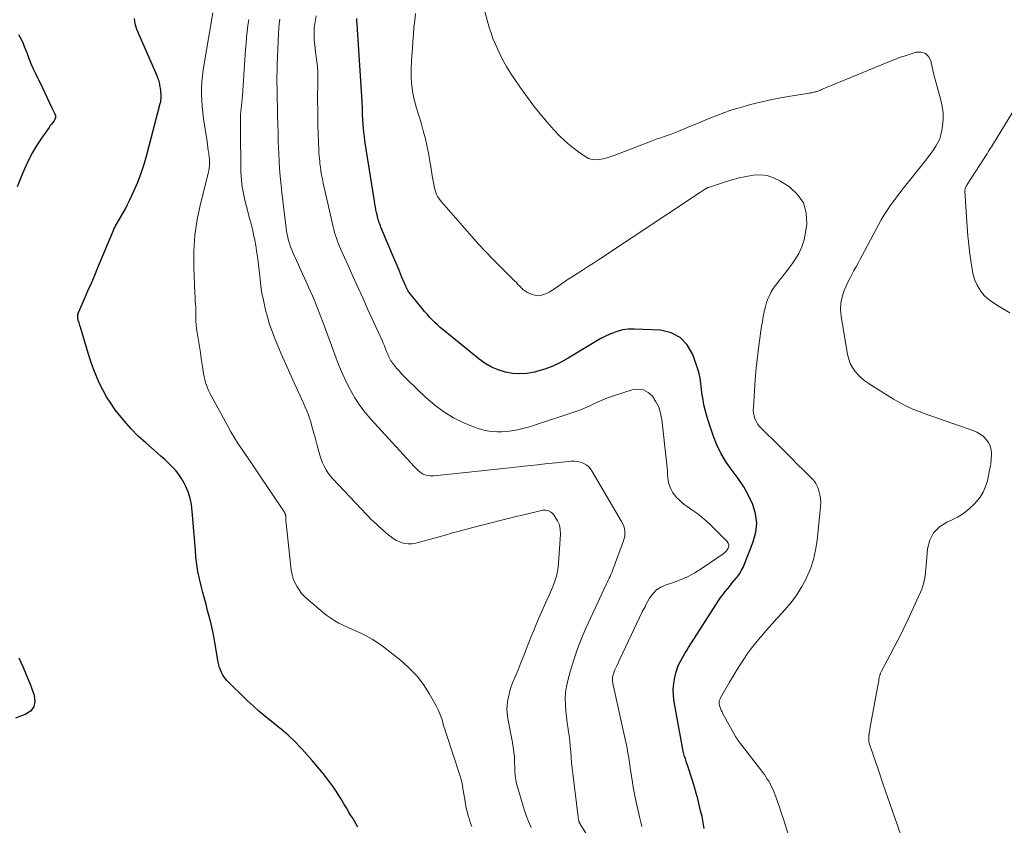
# Model space of a CAD drawing. Units: feet. Extents: x 2025000 to 2028163, y 503960 to 505000.
# Drawn here: x 2025927 to 2026096, y 504746 to 504883 of the extents above; entities that cross this region are included whole.
import ezdxf

# ---------------------------------------------------------------- set-up
doc = ezdxf.new("R2010")
doc.units = ezdxf.units.FT
doc.header["$LTSCALE"] = 100
doc.header["$MEASUREMENT"] = 0
doc.layers.add('CONTOUR INDEX', color=32, linetype='Continuous', lineweight=25)
doc.layers.add('CONTOUR INTERMEDIATE', color=40, linetype='Continuous', lineweight=15)

msp = doc.modelspace()

# ---------------------------------------------------------------- linework, layer by layer
at = {"layer": 'CONTOUR INDEX', "flags": 128}
for points, elevation in [([(2025985.15, 504745.28), (2025984.86, 504745.78), (2025984.56, 504746.27), (2025984.26, 504746.76), (2025983.96, 504747.25), (2025983.62, 504747.81), (2025983.19, 504748.53), (2025982.75, 504749.25), (2025982.32, 504749.97), (2025981.88, 504750.68), (2025981.44, 504751.39), (2025980.97, 504752.09), (2025980.48, 504752.77), (2025979.98, 504753.44), (2025979.81, 504753.65), (2025979.2, 504754.42), (2025978.58, 504755.17), (2025977.95, 504755.91), (2025977.31, 504756.65), (2025975.58, 504758.62), (2025975.08, 504759.16), (2025974.58, 504759.68), (2025974.06, 504760.19), (2025973.53, 504760.69), (2025973.25, 504760.94), (2025972.84, 504761.3), (2025972.43, 504761.66), (2025972.01, 504762.01), (2025971.58, 504762.35), (2025970.31, 504763.34), (2025969.26, 504764.19), (2025968.23, 504765.06), (2025967.23, 504765.97), (2025966.25, 504766.89), (2025962.78, 504770.27), (2025962.51, 504770.56), (2025962.27, 504770.86), (2025962.07, 504771.19), (2025961.89, 504771.53), (2025961.83, 504771.67), (2025961.65, 504772.1), (2025961.5, 504772.54), (2025961.38, 504772.99), (2025961.28, 504773.44), (2025960.65, 504777.1), (2025960.45, 504778.14), (2025960.24, 504779.18), (2025960, 504780.22), (2025959.74, 504781.24), (2025959.47, 504782.27), (2025959.2, 504783.29), (2025958.92, 504784.32), (2025958.65, 504785.34), (2025958.35, 504786.44), (2025958.06, 504787.66), (2025957.81, 504788.89), (2025957.63, 504790.13), (2025957.48, 504791.38), (2025957.38, 504792.57), (2025957.33, 504793.23), (2025957.27, 504793.88), (2025957.22, 504794.54), (2025957.17, 504795.19), (2025956.85, 504799.23), (2025956.7, 504800.35), (2025956.47, 504801.44), (2025956.12, 504802.5), (2025955.68, 504803.54), (2025955.45, 504804), (2025955.03, 504804.77), (2025954.56, 504805.49), (2025954.02, 504806.17), (2025953.43, 504806.81), (2025952.8, 504807.42), (2025952.16, 504808.02), (2025951.5, 504808.61), (2025950.85, 504809.19), (2025948.91, 504810.87), (2025947.63, 504812.04), (2025946.41, 504813.27), (2025945.26, 504814.57), (2025944.17, 504815.91), (2025943.7, 504816.53), (2025942.92, 504817.63), (2025942.2, 504818.76), (2025941.55, 504819.94), (2025940.96, 504821.15), (2025940.43, 504822.4), (2025939.93, 504823.65), (2025939.48, 504824.93), (2025939.07, 504826.22), (2025937.73, 504830.66), (2025937.66, 504830.91), (2025937.58, 504831.15), (2025937.51, 504831.4), (2025937.43, 504831.64), (2025937.38, 504831.79), (2025937.34, 504831.96), (2025937.3, 504832.13), (2025937.28, 504832.3), (2025937.27, 504832.48), (2025937.28, 504832.65), (2025937.3, 504832.82), (2025937.34, 504832.98), (2025937.4, 504833.15), (2025938.44, 504835.49), (2025939.03, 504836.83), (2025939.61, 504838.16), (2025940.18, 504839.51), (2025940.74, 504840.85), (2025943.31, 504847.01), (2025943.39, 504847.19), (2025943.47, 504847.37), (2025943.55, 504847.55), (2025943.63, 504847.72), (2025943.72, 504847.89), (2025943.81, 504848.07), (2025943.91, 504848.23), (2025944.01, 504848.4), (2025944.63, 504849.45), (2025945.04, 504850.15), (2025945.43, 504850.85), (2025945.79, 504851.56), (2025946.14, 504852.29), (2025946.87, 504853.85), (2025947.53, 504855.37), (2025948.13, 504856.92), (2025948.65, 504858.5), (2025949.11, 504860.09), (2025951.39, 504868.82), (2025951.45, 504869.1), (2025951.5, 504869.38), (2025951.52, 504869.66), (2025951.53, 504869.94), (2025951.52, 504870.22), (2025951.51, 504870.51), (2025951.48, 504870.79), (2025951.45, 504871.07), (2025951.37, 504871.73), (2025951.33, 504871.97), (2025951.29, 504872.2), (2025951.23, 504872.44), (2025951.17, 504872.67), (2025951.1, 504872.9), (2025951.02, 504873.12), (2025950.93, 504873.35), (2025950.84, 504873.57), (2025947.36, 504881.45), (2025947.09, 504882.41), (2025946.99, 504883.36)], 860), ([(2026044.33, 504745), (2026044.15, 504746.03), (2026043.94, 504747.05), (2026043.71, 504748.06), (2026043.46, 504749.07), (2026043.2, 504750.08), (2026042.92, 504751.08), (2026042.63, 504752.08), (2026042.46, 504752.66), (2026042.24, 504753.37), (2026042.03, 504754.08), (2026041.8, 504754.79), (2026041.57, 504755.49), (2026041.26, 504756.46), (2026041.19, 504756.68), (2026041.11, 504756.9), (2026041.04, 504757.12), (2026040.97, 504757.34), (2026040.9, 504757.57), (2026040.84, 504757.79), (2026040.79, 504758.02), (2026040.74, 504758.24), (2026039.2, 504766.65), (2026039.08, 504767.69), (2026039.04, 504768.74), (2026039.13, 504769.78), (2026039.31, 504770.82), (2026039.53, 504771.75), (2026039.69, 504772.31), (2026039.89, 504772.86), (2026040.13, 504773.39), (2026040.41, 504773.9), (2026040.72, 504774.41), (2026041.03, 504774.91), (2026041.35, 504775.41), (2026041.66, 504775.91), (2026046.84, 504784.01), (2026047.18, 504784.51), (2026047.53, 504785.01), (2026047.9, 504785.49), (2026048.28, 504785.96), (2026048.67, 504786.43), (2026049.06, 504786.89), (2026049.44, 504787.37), (2026049.82, 504787.84), (2026049.92, 504787.97), (2026050.32, 504788.53), (2026050.69, 504789.11), (2026051.01, 504789.72), (2026051.28, 504790.35), (2026052.7, 504794), (2026053.11, 504795.6), (2026053.28, 504797.19), (2026053.07, 504798.77), (2026052.61, 504800.35), (2026051.88, 504801.89), (2026051.07, 504803.38), (2026050.13, 504804.79), (2026049.11, 504806.16), (2026049.1, 504806.18), (2026048.09, 504807.56), (2026047.2, 504809), (2026046.47, 504810.54), (2026045.85, 504812.13), (2026044.96, 504814.84), (2026044.71, 504815.69), (2026044.47, 504816.54), (2026044.28, 504817.4), (2026044.11, 504818.27), (2026043.97, 504819.03), (2026043.9, 504819.52), (2026043.83, 504820.01), (2026043.78, 504820.5), (2026043.75, 504821), (2026043.7, 504821.49), (2026043.62, 504821.97), (2026043.51, 504822.45), (2026043.37, 504822.93), (2026042.35, 504825.96), (2026041.42, 504827.6), (2026040.23, 504828.89), (2026038.66, 504829.68), (2026036.83, 504830.12), (2026032.34, 504830.32), (2026031.35, 504830.29), (2026030.37, 504830.17), (2026029.42, 504829.92), (2026028.48, 504829.58), (2026027.57, 504829.15), (2026026.67, 504828.69), (2026025.79, 504828.2), (2026024.92, 504827.69), (2026021.06, 504825.32), (2026019.77, 504824.61), (2026018.46, 504823.99), (2026017.09, 504823.48), (2026015.68, 504823.06), (2026015.31, 504822.97), (2026014.07, 504822.75), (2026012.82, 504822.66), (2026011.58, 504822.74), (2026010.34, 504822.95), (2026009.13, 504823.33), (2026007.98, 504823.8), (2026006.9, 504824.43), (2026005.87, 504825.16), (2025999.72, 504830.17), (2025999.23, 504830.58), (2025998.75, 504831.01), (2025998.29, 504831.44), (2025997.83, 504831.89), (2025997.39, 504832.35), (2025996.96, 504832.83), (2025996.55, 504833.31), (2025996.14, 504833.8), (2025993.88, 504836.58), (2025993.82, 504836.66), (2025993.76, 504836.74), (2025993.71, 504836.83), (2025993.66, 504836.92), (2025993.61, 504837.01), (2025993.57, 504837.1), (2025993.53, 504837.19), (2025993.49, 504837.27), (2025993.45, 504837.36), (2025993.42, 504837.45), (2025993.38, 504837.54), (2025993.34, 504837.63), (2025992.62, 504839.29), (2025992.23, 504840.22), (2025991.84, 504841.14), (2025991.45, 504842.06), (2025991.06, 504842.99), (2025989.09, 504847.71), (2025988.99, 504847.96), (2025988.89, 504848.22), (2025988.79, 504848.48), (2025988.7, 504848.74), (2025988.62, 504849), (2025988.54, 504849.26), (2025988.47, 504849.53), (2025988.41, 504849.8), (2025988.32, 504850.22), (2025988.22, 504850.7), (2025988.13, 504851.18), (2025988.05, 504851.66), (2025987.97, 504852.14), (2025986.35, 504862.47), (2025986.25, 504863.18), (2025986.16, 504863.89), (2025986.09, 504864.59), (2025986.04, 504865.3), (2025986.01, 504865.91), (2025985.98, 504866.32), (2025985.96, 504866.73), (2025985.95, 504867.13), (2025985.94, 504867.54), (2025985.92, 504867.95), (2025985.91, 504868.35), (2025985.89, 504868.76), (2025985.86, 504869.17), (2025985.01, 504882.4), (2025984.98, 504882.89), (2025984.96, 504883.37)], 880), ([(2025927.17, 504880.6), (2025927.45, 504880.11), (2025927.7, 504879.61), (2025927.94, 504879.1), (2025928.15, 504878.58), (2025928.36, 504878.05), (2025928.61, 504877.36), (2025928.94, 504876.5), (2025929.29, 504875.64), (2025929.66, 504874.78), (2025930.05, 504873.94), (2025931.24, 504871.49), (2025931.64, 504870.64), (2025932.05, 504869.8), (2025932.46, 504868.96), (2025932.87, 504868.12), (2025933.38, 504867.08), (2025933.46, 504866.77), (2025933.48, 504866.46), (2025933.39, 504866.17), (2025933.23, 504865.89), (2025933.01, 504865.61), (2025932.79, 504865.33), (2025932.58, 504865.05), (2025932.37, 504864.76), (2025931.08, 504862.93), (2025930.28, 504861.7), (2025929.53, 504860.44), (2025928.86, 504859.13), (2025928.25, 504857.8), (2025927.74, 504856.59), (2025926.94, 504854.62)], 860), ([(2025927.24, 504774.14), (2025927.9, 504772.66), (2025928.53, 504771.16), (2025929.13, 504769.66), (2025929.86, 504767.78), (2025929.97, 504766.72), (2025929.79, 504765.8), (2025929.19, 504765.07), (2025928.3, 504764.48), (2025927.5, 504764.22), (2025926.67, 504763.89)], 860)]:
    msp.add_lwpolyline(points, dxfattribs=dict(at, elevation=elevation))
at = {"layer": 'CONTOUR INTERMEDIATE', "flags": 128}
for points, elevation in [([(2026004.63, 504745.36), (2026004.52, 504745.64), (2026004.41, 504745.91), (2026004.31, 504746.19), (2026004.22, 504746.47), (2026004.13, 504746.75), (2026004, 504747.21), (2026003.85, 504747.73), (2026003.72, 504748.25), (2026003.61, 504748.77), (2026003.51, 504749.3), (2026003.13, 504751.55), (2026003.1, 504751.73), (2026003.07, 504751.9), (2026003.05, 504752.08), (2026003.03, 504752.25), (2026003, 504752.43), (2026002.98, 504752.6), (2026002.94, 504752.78), (2026002.91, 504752.95), (2026002.87, 504753.11), (2026002.81, 504753.36), (2026002.74, 504753.61), (2026002.67, 504753.86), (2026002.59, 504754.11), (2026000.17, 504761.41), (2025999.98, 504761.99), (2025999.8, 504762.56), (2025999.63, 504763.14), (2025999.46, 504763.73), (2025999.28, 504764.3), (2025999.06, 504764.87), (2025998.81, 504765.41), (2025998.54, 504765.95), (2025997.34, 504768.07), (2025996.37, 504769.59), (2025995.29, 504771.02), (2025994.04, 504772.31), (2025992.7, 504773.52), (2025989.5, 504776.05), (2025988.56, 504776.73), (2025987.59, 504777.37), (2025986.57, 504777.93), (2025985.52, 504778.44), (2025984.86, 504778.73), (2025984.12, 504779.06), (2025983.38, 504779.4), (2025982.64, 504779.75), (2025981.91, 504780.11), (2025981.2, 504780.5), (2025980.5, 504780.92), (2025979.85, 504781.39), (2025979.21, 504781.89), (2025976.57, 504784.14), (2025976.03, 504784.64), (2025975.53, 504785.18), (2025975.09, 504785.76), (2025974.69, 504786.38), (2025974.36, 504787.04), (2025974.09, 504787.71), (2025973.9, 504788.41), (2025973.77, 504789.14), (2025972.87, 504797.19), (2025972.85, 504797.38), (2025972.83, 504797.58), (2025972.83, 504797.77), (2025972.82, 504797.96), (2025972.82, 504798.23), (2025972.81, 504798.29), (2025972.81, 504798.35), (2025972.81, 504798.41), (2025972.8, 504798.47), (2025972.8, 504798.53), (2025972.78, 504798.59), (2025972.77, 504798.64), (2025972.75, 504798.7), (2025972.69, 504798.83), (2025972.64, 504798.94), (2025972.58, 504799.06), (2025972.52, 504799.17), (2025972.45, 504799.28), (2025968.12, 504805.72), (2025967.44, 504806.72), (2025966.76, 504807.73), (2025966.07, 504808.73), (2025965.38, 504809.72), (2025964.71, 504810.73), (2025964.06, 504811.75), (2025963.44, 504812.79), (2025962.85, 504813.85), (2025959.86, 504819.37), (2025959.63, 504819.82), (2025959.43, 504820.27), (2025959.26, 504820.74), (2025959.11, 504821.21), (2025958.99, 504821.7), (2025958.88, 504822.18), (2025958.78, 504822.67), (2025958.7, 504823.17), (2025958.55, 504824.24), (2025958.39, 504825.27), (2025958.23, 504826.3), (2025958.07, 504827.32), (2025957.89, 504828.35), (2025957.66, 504829.71), (2025957.57, 504830.37), (2025957.5, 504831.02), (2025957.46, 504831.68), (2025957.45, 504832.35), (2025957.46, 504832.8), (2025957.46, 504833.23), (2025957.45, 504833.67), (2025957.43, 504834.11), (2025957.4, 504834.55), (2025957.37, 504834.99), (2025957.34, 504835.43), (2025957.32, 504835.87), (2025957.3, 504836.31), (2025957.12, 504840.9), (2025957.13, 504843.63), (2025957.29, 504846.33), (2025957.69, 504849.02), (2025958.24, 504851.68), (2025959.61, 504857.09), (2025959.69, 504857.45), (2025959.75, 504857.82), (2025959.78, 504858.2), (2025959.8, 504858.57), (2025959.79, 504858.95), (2025959.77, 504859.32), (2025959.74, 504859.7), (2025959.7, 504860.07), (2025959.66, 504860.33), (2025959.59, 504860.82), (2025959.52, 504861.32), (2025959.45, 504861.82), (2025959.37, 504862.32), (2025958.78, 504866.23), (2025958.64, 504867.27), (2025958.53, 504868.31), (2025958.46, 504869.36), (2025958.42, 504870.41), (2025958.43, 504871.46), (2025958.48, 504872.51), (2025958.59, 504873.55), (2025958.73, 504874.59), (2025960.36, 504884.3)], 864), ([(2026059.88, 504740.25), (2026057.86, 504746.6), (2026057.55, 504747.56), (2026057.22, 504748.52), (2026056.88, 504749.47), (2026056.53, 504750.41), (2026056.14, 504751.44), (2026055.96, 504751.86), (2026055.77, 504752.28), (2026055.57, 504752.68), (2026055.34, 504753.08), (2026055.1, 504753.47), (2026054.85, 504753.85), (2026054.59, 504754.23), (2026054.32, 504754.59), (2026050.29, 504759.82), (2026050.19, 504759.94), (2026050.1, 504760.07), (2026050.01, 504760.19), (2026049.93, 504760.32), (2026049.85, 504760.45), (2026049.76, 504760.58), (2026049.69, 504760.71), (2026049.61, 504760.85), (2026047.52, 504764.63), (2026047.36, 504764.94), (2026047.22, 504765.24), (2026047.11, 504765.56), (2026047, 504765.88), (2026046.9, 504766.26), (2026046.87, 504766.4), (2026046.86, 504766.53), (2026046.86, 504766.67), (2026046.88, 504766.8), (2026046.92, 504766.94), (2026046.96, 504767.07), (2026047.02, 504767.19), (2026047.08, 504767.32), (2026048.66, 504770.03), (2026049.25, 504771.02), (2026049.84, 504772.01), (2026050.46, 504772.98), (2026051.09, 504773.95), (2026051.74, 504774.9), (2026052.42, 504775.83), (2026053.13, 504776.74), (2026053.87, 504777.62), (2026054.1, 504777.89), (2026054.98, 504778.89), (2026055.86, 504779.89), (2026056.75, 504780.88), (2026057.64, 504781.86), (2026058.09, 504782.35), (2026059.15, 504783.62), (2026060.13, 504784.94), (2026060.99, 504786.34), (2026061.78, 504787.79), (2026061.8, 504787.84), (2026062.45, 504789.38), (2026062.98, 504790.96), (2026063.35, 504792.58), (2026063.61, 504794.23), (2026064.21, 504800), (2026064.24, 504800.68), (2026064.21, 504801.36), (2026064.09, 504802.02), (2026063.92, 504802.68), (2026063.73, 504803.26), (2026063.58, 504803.61), (2026063.41, 504803.94), (2026063.19, 504804.25), (2026062.94, 504804.54), (2026061.35, 504806.14), (2026060.28, 504807.21), (2026059.21, 504808.28), (2026058.14, 504809.35), (2026057.06, 504810.41), (2026054.05, 504813.38), (2026053.72, 504813.74), (2026053.43, 504814.14), (2026053.19, 504814.56), (2026052.99, 504815.01), (2026052.85, 504815.48), (2026052.74, 504815.96), (2026052.7, 504816.45), (2026052.71, 504816.94), (2026052.89, 504819.79), (2026053.04, 504821.71), (2026053.21, 504823.63), (2026053.42, 504825.55), (2026053.66, 504827.46), (2026054, 504830), (2026054.12, 504830.81), (2026054.25, 504831.62), (2026054.39, 504832.43), (2026054.55, 504833.24), (2026054.61, 504833.54), (2026054.77, 504834.19), (2026054.95, 504834.82), (2026055.18, 504835.45), (2026055.45, 504836.06), (2026055.75, 504836.65), (2026056.09, 504837.22), (2026056.47, 504837.76), (2026056.87, 504838.29), (2026057.17, 504838.64), (2026057.73, 504839.33), (2026058.29, 504840.03), (2026058.82, 504840.75), (2026059.35, 504841.47), (2026059.81, 504842.13), (2026060.47, 504843.22), (2026061.02, 504844.36), (2026061.39, 504845.57), (2026061.64, 504846.82), (2026061.84, 504848.31), (2026061.74, 504850.18), (2026061.28, 504851.87), (2026060.27, 504853.31), (2026058.9, 504854.58), (2026057.23, 504855.64), (2026056.16, 504856.16), (2026055.06, 504856.53), (2026053.9, 504856.64), (2026052.71, 504856.6), (2026051.5, 504856.39), (2026050.3, 504856.13), (2026049.11, 504855.82), (2026047.94, 504855.46), (2026045.05, 504854.49), (2026045, 504854.47), (2026044.94, 504854.46), (2026044.89, 504854.43), (2026044.84, 504854.41), (2026044.78, 504854.39), (2026044.73, 504854.36), (2026044.68, 504854.33), (2026044.63, 504854.3), (2026044.39, 504854.14), (2026044.22, 504854.02), (2026044.04, 504853.91), (2026043.87, 504853.79), (2026043.7, 504853.68), (2026026.26, 504842.16), (2026025.4, 504841.59), (2026024.54, 504841.03), (2026023.68, 504840.48), (2026022.81, 504839.93), (2026022.74, 504839.88), (2026021.92, 504839.35), (2026021.1, 504838.81), (2026020.28, 504838.26), (2026019.47, 504837.7), (2026018.74, 504837.19), (2026018.29, 504836.9), (2026017.83, 504836.63), (2026017.35, 504836.4), (2026016.86, 504836.19), (2026016.36, 504836.06), (2026015.87, 504836.01), (2026015.37, 504836.09), (2026014.88, 504836.24), (2026014.02, 504836.62), (2026013.83, 504836.71), (2026013.66, 504836.82), (2026013.5, 504836.95), (2026013.34, 504837.08), (2026013.2, 504837.23), (2026013.05, 504837.38), (2026012.91, 504837.53), (2026012.76, 504837.68), (2026012.5, 504837.95), (2026012.22, 504838.24), (2026011.94, 504838.52), (2026011.66, 504838.8), (2026011.38, 504839.08), (2026009.43, 504841.01), (2026008.19, 504842.26), (2026006.96, 504843.53), (2026005.76, 504844.83), (2026004.59, 504846.14), (2025999.42, 504852.04), (2025999.18, 504852.34), (2025998.96, 504852.64), (2025998.77, 504852.97), (2025998.6, 504853.31), (2025998.45, 504853.66), (2025998.33, 504854.01), (2025998.23, 504854.38), (2025998.15, 504854.75), (2025998, 504855.64), (2025997.86, 504856.46), (2025997.72, 504857.28), (2025997.58, 504858.1), (2025997.44, 504858.91), (2025997.24, 504860.05), (2025996.98, 504861.43), (2025996.68, 504862.8), (2025996.32, 504864.16), (2025995.94, 504865.52), (2025995.16, 504868.06), (2025994.93, 504868.9), (2025994.72, 504869.74), (2025994.55, 504870.58), (2025994.41, 504871.44), (2025994.41, 504871.46), (2025994.31, 504872.33), (2025994.25, 504873.2), (2025994.24, 504874.07), (2025994.26, 504874.95), (2025994.38, 504877), (2025994.45, 504878.2), (2025994.53, 504879.4), (2025994.63, 504880.6), (2025994.73, 504881.8), (2025994.85, 504882.99), (2025994.96, 504884.19)], 884), ([(2026078.83, 504741.22), (2026077.28, 504745.68), (2026076.49, 504747.96), (2026075.71, 504750.25), (2026074.92, 504752.54), (2026074.14, 504754.82), (2026072.57, 504759.43), (2026072.51, 504759.62), (2026072.47, 504759.81), (2026072.44, 504760.01), (2026072.42, 504760.2), (2026072.42, 504760.4), (2026072.42, 504760.6), (2026072.44, 504760.8), (2026072.47, 504761), (2026072.48, 504761.09), (2026072.52, 504761.33), (2026072.56, 504761.58), (2026072.6, 504761.82), (2026072.64, 504762.06), (2026074.04, 504769.72), (2026074.09, 504769.97), (2026074.14, 504770.23), (2026074.18, 504770.48), (2026074.23, 504770.73), (2026074.28, 504771), (2026074.31, 504771.12), (2026074.34, 504771.23), (2026074.37, 504771.35), (2026074.41, 504771.46), (2026074.46, 504771.57), (2026074.51, 504771.68), (2026074.56, 504771.78), (2026074.61, 504771.89), (2026076.11, 504774.68), (2026076.9, 504776.19), (2026077.67, 504777.7), (2026078.42, 504779.23), (2026079.15, 504780.77), (2026081.27, 504785.37), (2026081.5, 504785.91), (2026081.69, 504786.47), (2026081.85, 504787.03), (2026081.97, 504787.61), (2026082.06, 504788.19), (2026082.14, 504788.78), (2026082.21, 504789.37), (2026082.26, 504789.95), (2026082.48, 504792.78), (2026082.86, 504794.24), (2026083.48, 504795.52), (2026084.49, 504796.52), (2026085.76, 504797.34), (2026086.44, 504797.63), (2026087.57, 504798.19), (2026088.63, 504798.84), (2026089.6, 504799.61), (2026090.51, 504800.48), (2026090.8, 504800.79), (2026091.44, 504801.6), (2026091.99, 504802.47), (2026092.39, 504803.41), (2026092.69, 504804.4), (2026093.02, 504805.94), (2026093.08, 504806.21), (2026093.13, 504806.47), (2026093.18, 504806.73), (2026093.23, 504806.99), (2026093.28, 504807.26), (2026093.31, 504807.52), (2026093.34, 504807.79), (2026093.36, 504808.05), (2026093.4, 504809.02), (2026093.35, 504809.7), (2026093.2, 504810.34), (2026092.91, 504810.92), (2026092.51, 504811.47), (2026092.01, 504811.95), (2026091.46, 504812.37), (2026090.87, 504812.71), (2026090.23, 504812.98), (2026081.9, 504815.92), (2026081.22, 504816.17), (2026080.54, 504816.43), (2026079.87, 504816.71), (2026079.21, 504816.99), (2026078.55, 504817.3), (2026077.9, 504817.63), (2026077.27, 504817.98), (2026076.65, 504818.36), (2026072.48, 504820.97), (2026071.82, 504821.43), (2026071.2, 504821.93), (2026070.63, 504822.49), (2026070.09, 504823.09), (2026069.64, 504823.75), (2026069.27, 504824.44), (2026069, 504825.18), (2026068.81, 504825.95), (2026067.69, 504832.52), (2026067.61, 504833.64), (2026067.65, 504834.75), (2026067.88, 504835.82), (2026068.24, 504836.89), (2026068.56, 504837.63), (2026068.87, 504838.3), (2026069.2, 504838.97), (2026069.54, 504839.63), (2026069.9, 504840.29), (2026070.26, 504840.94), (2026070.62, 504841.59), (2026070.98, 504842.24), (2026071.33, 504842.9), (2026074.09, 504848.13), (2026074.57, 504848.99), (2026075.07, 504849.83), (2026075.61, 504850.65), (2026076.16, 504851.46), (2026076.75, 504852.25), (2026077.33, 504853.04), (2026077.93, 504853.82), (2026078.54, 504854.6), (2026082.19, 504859.18), (2026082.63, 504859.76), (2026083.07, 504860.35), (2026083.49, 504860.94), (2026083.9, 504861.55), (2026084.26, 504862.17), (2026084.56, 504862.82), (2026084.77, 504863.5), (2026084.92, 504864.21), (2026085.03, 504865), (2026085.12, 504866.11), (2026085.12, 504867.21), (2026084.98, 504868.31), (2026084.74, 504869.4), (2026084.04, 504871.9), (2026083.76, 504872.94), (2026083.5, 504873.99), (2026083.26, 504875.04), (2026083.04, 504876.09), (2026082.64, 504876.85), (2026082.12, 504877.39), (2026081.4, 504877.59), (2026080.55, 504877.57), (2026078.49, 504876.94), (2026078, 504876.78), (2026077.52, 504876.61), (2026077.05, 504876.43), (2026076.57, 504876.25), (2026064.37, 504871.2), (2026064.21, 504871.13), (2026064.05, 504871.07), (2026063.89, 504871.01), (2026063.73, 504870.95), (2026063.57, 504870.9), (2026063.4, 504870.85), (2026063.24, 504870.8), (2026063.07, 504870.76), (2026063.02, 504870.75), (2026062.83, 504870.71), (2026062.64, 504870.67), (2026062.44, 504870.64), (2026062.25, 504870.61), (2026059.05, 504870.09), (2026057.33, 504869.78), (2026055.62, 504869.44), (2026053.91, 504869.06), (2026052.22, 504868.64), (2026051.33, 504868.4), (2026050.09, 504868.05), (2026048.86, 504867.67), (2026047.65, 504867.24), (2026046.45, 504866.78), (2026045.25, 504866.3), (2026044.06, 504865.82), (2026042.87, 504865.33), (2026041.68, 504864.84), (2026039.81, 504864.07), (2026039.23, 504863.84), (2026038.65, 504863.61), (2026038.07, 504863.39), (2026037.48, 504863.18), (2026036.89, 504862.98), (2026036.3, 504862.77), (2026035.71, 504862.55), (2026035.13, 504862.33), (2026029.23, 504860.07), (2026028.56, 504859.84), (2026027.89, 504859.62), (2026027.2, 504859.43), (2026026.51, 504859.27), (2026025.83, 504859.21), (2026025.18, 504859.26), (2026024.56, 504859.46), (2026023.96, 504859.78), (2026022.81, 504860.58), (2026021.69, 504861.42), (2026020.61, 504862.32), (2026019.6, 504863.29), (2026018.63, 504864.31), (2026017.81, 504865.25), (2026016.49, 504866.8), (2026015.22, 504868.38), (2026013.99, 504870), (2026012.81, 504871.65), (2026011.94, 504872.92), (2026011.21, 504874.03), (2026010.51, 504875.16), (2026009.88, 504876.33), (2026009.28, 504877.52), (2026008.98, 504878.15), (2026008.58, 504879.05), (2026008.21, 504879.96), (2026007.89, 504880.88), (2026007.6, 504881.82), (2026006.66, 504885.18)], 888), ([(2026014.73, 504745.17), (2026014.29, 504746.19), (2026013.91, 504747.23), (2026013.57, 504748.28), (2026012.27, 504752.68), (2026012.18, 504753.02), (2026012.11, 504753.35), (2026012.06, 504753.69), (2026012.02, 504754.03), (2026011.99, 504754.38), (2026011.97, 504754.72), (2026011.96, 504755.06), (2026011.95, 504755.41), (2026011.92, 504756.39), (2026011.88, 504757.23), (2026011.81, 504758.06), (2026011.7, 504758.89), (2026011.57, 504759.72), (2026011.19, 504761.69), (2026011.07, 504762.31), (2026010.96, 504762.93), (2026010.84, 504763.55), (2026010.73, 504764.16), (2026010.65, 504764.78), (2026010.62, 504765.4), (2026010.65, 504766.02), (2026010.72, 504766.64), (2026010.77, 504766.97), (2026010.93, 504767.75), (2026011.12, 504768.51), (2026011.36, 504769.27), (2026011.63, 504770.01), (2026012.02, 504770.94), (2026012.51, 504772.14), (2026012.99, 504773.34), (2026013.47, 504774.55), (2026013.95, 504775.76), (2026014.76, 504777.81), (2026015.18, 504778.85), (2026015.6, 504779.88), (2026016.05, 504780.92), (2026016.5, 504781.94), (2026016.96, 504782.97), (2026017.42, 504783.99), (2026017.88, 504785.01), (2026018.34, 504786.04), (2026018.74, 504787.08), (2026019.07, 504788.14), (2026019.28, 504789.22), (2026019.41, 504790.33), (2026019.75, 504795.26), (2026019.72, 504796.08), (2026019.57, 504796.86), (2026019.25, 504797.59), (2026018.82, 504798.29), (2026018.44, 504798.79), (2026018.07, 504799.11), (2026017.68, 504799.33), (2026017.23, 504799.41), (2026016.74, 504799.38), (2026013.73, 504798.67), (2026011.71, 504798.19), (2026009.69, 504797.69), (2026007.68, 504797.18), (2026005.66, 504796.66), (2026001.82, 504795.64), (2026001.54, 504795.56), (2026001.27, 504795.49), (2026001, 504795.41), (2026000.73, 504795.32), (2026000.46, 504795.24), (2026000.19, 504795.16), (2025999.92, 504795.08), (2025999.64, 504795), (2025995.06, 504793.75), (2025994.39, 504793.64), (2025993.72, 504793.62), (2025993.05, 504793.72), (2025992.4, 504793.91), (2025992.31, 504793.95), (2025991.72, 504794.23), (2025991.16, 504794.54), (2025990.64, 504794.92), (2025990.14, 504795.33), (2025990.05, 504795.42), (2025989.62, 504795.82), (2025989.18, 504796.22), (2025988.74, 504796.62), (2025988.3, 504797.01), (2025987.86, 504797.41), (2025987.43, 504797.81), (2025987.01, 504798.23), (2025986.6, 504798.65), (2025980.92, 504804.68), (2025980.48, 504805.19), (2025980.07, 504805.72), (2025979.71, 504806.29), (2025979.38, 504806.88), (2025979.1, 504807.49), (2025978.85, 504808.12), (2025978.63, 504808.76), (2025978.45, 504809.41), (2025978.15, 504810.64), (2025977.9, 504811.59), (2025977.64, 504812.55), (2025977.36, 504813.5), (2025977.08, 504814.45), (2025976.92, 504814.95), (2025976.69, 504815.64), (2025976.44, 504816.32), (2025976.16, 504816.99), (2025975.87, 504817.65), (2025974.25, 504821.12), (2025973.5, 504822.76), (2025972.76, 504824.41), (2025972.05, 504826.06), (2025971.35, 504827.73), (2025971.02, 504828.51), (2025970.53, 504829.8), (2025970.07, 504831.1), (2025969.68, 504832.42), (2025969.33, 504833.75), (2025969.25, 504834.09), (2025968.99, 504835.26), (2025968.76, 504836.45), (2025968.57, 504837.64), (2025968.42, 504838.84), (2025968.09, 504841.77), (2025967.97, 504842.71), (2025967.84, 504843.65), (2025967.69, 504844.58), (2025967.51, 504845.52), (2025967.32, 504846.45), (2025967.12, 504847.38), (2025966.89, 504848.3), (2025966.65, 504849.22), (2025966.26, 504850.61), (2025966.04, 504851.46), (2025965.83, 504852.32), (2025965.65, 504853.18), (2025965.49, 504854.04), (2025965.4, 504854.52), (2025965.31, 504855.15), (2025965.24, 504855.78), (2025965.19, 504856.41), (2025965.17, 504857.05), (2025965.11, 504864.75), (2025965.11, 504865), (2025965.1, 504865.24), (2025965.1, 504865.48), (2025965.09, 504865.73), (2025965.07, 504865.94), (2025965.07, 504866.08), (2025965.06, 504866.21), (2025965.06, 504866.35), (2025965.06, 504866.49), (2025965.06, 504866.62), (2025965.06, 504866.76), (2025965.07, 504866.9), (2025965.08, 504867.03), (2025965.19, 504867.91), (2025965.26, 504868.48), (2025965.31, 504869.06), (2025965.37, 504869.63), (2025965.41, 504870.21), (2025965.95, 504878.03), (2025966.03, 504879.06), (2025966.12, 504880.09), (2025966.24, 504881.12), (2025966.36, 504882.14), (2025966.51, 504883.16)], 868), ([(2026025.25, 504742.44), (2026023.15, 504745.76), (2026023.11, 504745.82), (2026023.08, 504745.88), (2026023.04, 504745.94), (2026023.01, 504746), (2026022.98, 504746.06), (2026022.95, 504746.12), (2026022.93, 504746.19), (2026022.91, 504746.26), (2026022.87, 504746.39), (2026022.84, 504746.53), (2026022.81, 504746.66), (2026022.78, 504746.8), (2026022.76, 504746.94), (2026021.85, 504754.42), (2026021.74, 504755.34), (2026021.65, 504756.27), (2026021.57, 504757.19), (2026021.5, 504758.12), (2026021.42, 504759.05), (2026021.33, 504759.97), (2026021.22, 504760.89), (2026021.08, 504761.81), (2026021.05, 504762.03), (2026020.9, 504763.07), (2026020.77, 504764.1), (2026020.67, 504765.14), (2026020.59, 504766.18), (2026020.58, 504767.23), (2026020.64, 504768.26), (2026020.79, 504769.29), (2026021.01, 504770.31), (2026021.47, 504772.01), (2026022.02, 504773.85), (2026022.64, 504775.68), (2026023.34, 504777.47), (2026024.1, 504779.24), (2026027.62, 504786.81), (2026027.77, 504787.13), (2026027.92, 504787.44), (2026028.07, 504787.76), (2026028.22, 504788.08), (2026028.37, 504788.4), (2026028.52, 504788.72), (2026028.65, 504789.05), (2026028.78, 504789.37), (2026030.54, 504794.12), (2026030.66, 504794.54), (2026030.74, 504794.96), (2026030.77, 504795.38), (2026030.75, 504795.81), (2026030.68, 504796.24), (2026030.57, 504796.66), (2026030.41, 504797.05), (2026030.21, 504797.44), (2026025.2, 504806.01), (2026024.89, 504806.44), (2026024.54, 504806.83), (2026024.12, 504807.14), (2026023.66, 504807.41), (2026023.16, 504807.59), (2026022.64, 504807.72), (2026022.12, 504807.76), (2026021.58, 504807.75), (2026018.99, 504807.47), (2026017.15, 504807.27), (2026015.31, 504807.07), (2026013.48, 504806.88), (2026011.64, 504806.68), (2025998.15, 504805.25), (2025997.83, 504805.24), (2025997.51, 504805.24), (2025997.19, 504805.28), (2025996.87, 504805.34), (2025996.56, 504805.43), (2025996.27, 504805.56), (2025996, 504805.72), (2025995.74, 504805.91), (2025995.72, 504805.93), (2025995.47, 504806.15), (2025995.22, 504806.38), (2025994.98, 504806.62), (2025994.75, 504806.86), (2025987.34, 504814.93), (2025986.36, 504816.08), (2025985.45, 504817.28), (2025984.63, 504818.54), (2025983.88, 504819.85), (2025983.2, 504821.2), (2025982.56, 504822.57), (2025981.97, 504823.96), (2025981.42, 504825.37), (2025979.2, 504831.38), (2025978.82, 504832.41), (2025978.42, 504833.44), (2025978.01, 504834.46), (2025977.59, 504835.47), (2025977.38, 504835.96), (2025977.05, 504836.73), (2025976.72, 504837.49), (2025976.38, 504838.25), (2025976.03, 504839), (2025975.68, 504839.75), (2025975.33, 504840.51), (2025974.99, 504841.27), (2025974.65, 504842.03), (2025974.05, 504843.37), (2025973.84, 504843.87), (2025973.64, 504844.38), (2025973.46, 504844.9), (2025973.3, 504845.42), (2025973.17, 504845.95), (2025973.05, 504846.48), (2025972.95, 504847.01), (2025972.87, 504847.55), (2025972.16, 504853.61), (2025971.98, 504855.32), (2025971.82, 504857.02), (2025971.71, 504858.74), (2025971.62, 504860.45), (2025971.6, 504861.12), (2025971.55, 504862.5), (2025971.5, 504863.89), (2025971.46, 504865.27), (2025971.43, 504866.65), (2025971.41, 504867.41), (2025971.39, 504868.42), (2025971.36, 504869.42), (2025971.34, 504870.43), (2025971.33, 504871.44), (2025971.32, 504872.44), (2025971.32, 504873.45), (2025971.34, 504874.46), (2025971.36, 504875.46), (2025971.56, 504880.83), (2025971.61, 504881.63), (2025971.7, 504882.42), (2025971.83, 504883.21)], 872), ([(2026033.68, 504745.39), (2026033.49, 504746.09), (2026033.31, 504746.79), (2026033.15, 504747.5), (2026032.71, 504749.51), (2026032.48, 504750.62), (2026032.26, 504751.74), (2026032.06, 504752.86), (2026031.88, 504753.98), (2026031.67, 504755.39), (2026031.61, 504755.81), (2026031.54, 504756.23), (2026031.48, 504756.65), (2026031.43, 504757.07), (2026031.36, 504757.48), (2026031.29, 504757.9), (2026031.21, 504758.31), (2026031.13, 504758.73), (2026028.72, 504769.8), (2026028.69, 504769.96), (2026028.67, 504770.11), (2026028.65, 504770.27), (2026028.64, 504770.43), (2026028.64, 504770.58), (2026028.65, 504770.74), (2026028.67, 504770.89), (2026028.71, 504771.04), (2026028.78, 504771.29), (2026028.86, 504771.57), (2026028.95, 504771.84), (2026029.05, 504772.11), (2026029.17, 504772.37), (2026029.42, 504772.91), (2026029.66, 504773.45), (2026029.91, 504773.98), (2026030.16, 504774.51), (2026030.41, 504775.04), (2026033.74, 504782), (2026033.89, 504782.3), (2026034.04, 504782.6), (2026034.2, 504782.9), (2026034.36, 504783.2), (2026034.98, 504784.33), (2026035.52, 504785.1), (2026036.16, 504785.76), (2026036.93, 504786.26), (2026037.79, 504786.64), (2026038.73, 504786.94), (2026040.11, 504787.44), (2026041.45, 504788.02), (2026042.74, 504788.71), (2026043.98, 504789.48), (2026047.58, 504791.93), (2026047.84, 504792.14), (2026048.06, 504792.36), (2026048.25, 504792.62), (2026048.42, 504792.9), (2026048.5, 504793.21), (2026048.5, 504793.49), (2026048.41, 504793.75), (2026048.24, 504794.01), (2026045.5, 504796.74), (2026044.72, 504797.48), (2026043.92, 504798.19), (2026043.07, 504798.85), (2026042.19, 504799.47), (2026041.39, 504800.02), (2026040.91, 504800.37), (2026040.45, 504800.73), (2026040.02, 504801.13), (2026039.61, 504801.56), (2026039.52, 504801.65), (2026039.2, 504802.06), (2026038.9, 504802.48), (2026038.66, 504802.94), (2026038.45, 504803.42), (2026038.3, 504803.91), (2026038.17, 504804.42), (2026038.09, 504804.93), (2026038.05, 504805.45), (2026038.05, 504805.49), (2026038.02, 504806.03), (2026037.99, 504806.58), (2026037.94, 504807.12), (2026037.89, 504807.66), (2026037.08, 504814.86), (2026036.87, 504815.93), (2026036.55, 504816.95), (2026036.07, 504817.91), (2026035.48, 504818.83), (2026034.74, 504819.49), (2026033.92, 504819.93), (2026033, 504820.03), (2026032.02, 504819.92), (2026028.63, 504818.84), (2026027.81, 504818.55), (2026027, 504818.25), (2026026.21, 504817.9), (2026025.43, 504817.53), (2026024.64, 504817.16), (2026023.85, 504816.81), (2026023.04, 504816.49), (2026022.23, 504816.2), (2026015.14, 504813.84), (2026014.47, 504813.62), (2026013.8, 504813.43), (2026013.12, 504813.26), (2026012.44, 504813.1), (2026011.76, 504812.98), (2026011.07, 504812.88), (2026010.37, 504812.82), (2026009.67, 504812.79), (2026008.95, 504812.79), (2026007.9, 504812.84), (2026006.87, 504812.98), (2026005.86, 504813.25), (2026004.87, 504813.61), (2026003.22, 504814.32), (2026001.48, 504815.18), (2025999.82, 504816.17), (2025998.27, 504817.32), (2025996.8, 504818.59), (2025993.54, 504821.72), (2025993.08, 504822.19), (2025992.62, 504822.66), (2025992.18, 504823.16), (2025991.74, 504823.66), (2025991.22, 504824.29), (2025991.07, 504824.49), (2025990.92, 504824.69), (2025990.79, 504824.91), (2025990.66, 504825.13), (2025990.55, 504825.35), (2025990.44, 504825.58), (2025990.34, 504825.81), (2025990.24, 504826.04), (2025990.06, 504826.5), (2025989.87, 504826.96), (2025989.67, 504827.43), (2025989.47, 504827.88), (2025989.27, 504828.34), (2025986.81, 504833.78), (2025985.97, 504835.63), (2025985.14, 504837.47), (2025984.3, 504839.32), (2025983.47, 504841.16), (2025982.23, 504843.92), (2025982.02, 504844.39), (2025981.83, 504844.86), (2025981.64, 504845.34), (2025981.47, 504845.82), (2025981.3, 504846.31), (2025981.15, 504846.8), (2025981.02, 504847.29), (2025980.9, 504847.79), (2025979.23, 504855.2), (2025979.09, 504855.9), (2025978.95, 504856.6), (2025978.84, 504857.31), (2025978.73, 504858.01), (2025978.67, 504858.49), (2025978.62, 504858.96), (2025978.57, 504859.43), (2025978.53, 504859.9), (2025978.5, 504860.37), (2025978.47, 504860.84), (2025978.45, 504861.31), (2025978.43, 504861.78), (2025978.41, 504862.25), (2025978.39, 504862.7), (2025978.36, 504863.39), (2025978.34, 504864.08), (2025978.32, 504864.78), (2025978.31, 504865.47), (2025978.29, 504866.64), (2025978.28, 504867.92), (2025978.27, 504869.2), (2025978.27, 504870.48), (2025978.28, 504871.76), (2025978.29, 504873.72), (2025978.28, 504874.36), (2025978.25, 504875), (2025978.19, 504875.64), (2025978.1, 504876.27), (2025978.01, 504876.91), (2025977.92, 504877.55), (2025977.84, 504878.18), (2025977.77, 504878.82), (2025977.69, 504879.65), (2025977.65, 504880.7), (2025977.68, 504881.74), (2025977.82, 504882.77), (2025978.04, 504883.79)], 876), ([(2026096.51, 504833.06), (2026094.71, 504834.19), (2026094.27, 504834.47), (2026093.84, 504834.75), (2026093.41, 504835.03), (2026092.98, 504835.32), (2026092.58, 504835.64), (2026092.21, 504835.98), (2026091.88, 504836.36), (2026091.58, 504836.77), (2026091.28, 504837.24), (2026090.9, 504837.93), (2026090.58, 504838.64), (2026090.35, 504839.38), (2026090.18, 504840.14), (2026089.94, 504841.63), (2026089.72, 504843.16), (2026089.53, 504844.69), (2026089.38, 504846.23), (2026089.26, 504847.77), (2026088.86, 504853.87), (2026088.86, 504854.02), (2026088.88, 504854.17), (2026088.91, 504854.31), (2026088.96, 504854.45), (2026089.02, 504854.59), (2026089.08, 504854.72), (2026089.16, 504854.85), (2026089.23, 504854.98), (2026092.08, 504859.36), (2026092.27, 504859.66), (2026092.46, 504859.95), (2026092.65, 504860.25), (2026092.84, 504860.55), (2026093.02, 504860.84), (2026093.2, 504861.14), (2026093.39, 504861.44), (2026093.57, 504861.74), (2026097.03, 504867.4)], 892)]:
    msp.add_lwpolyline(points, dxfattribs=dict(at, elevation=elevation))

doc.saveas('drawing.dxf')
